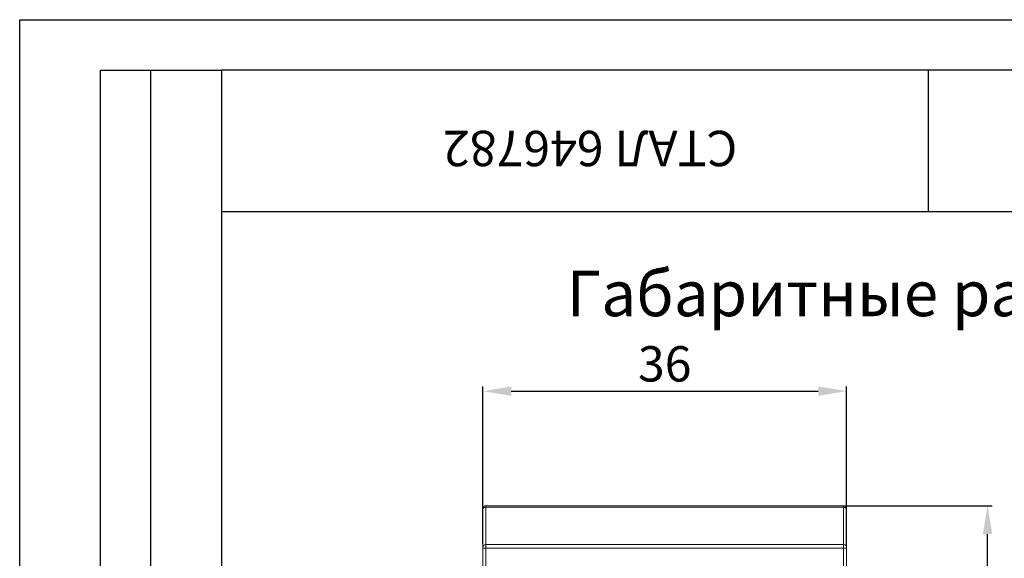
# Model space of a CAD drawing. Units: millimetres. Extents: x 1726 to 4194, y -2556 to 2421.
# Drawn here: x 3304 to 3402, y -2313 to -2259 of the extents above; entities that cross this region are included whole.
import ezdxf
from ezdxf.enums import TextEntityAlignment as Align

# ---------------------------------------------------------------- set-up
doc = ezdxf.new("R2010")
doc.units = ezdxf.units.MM
doc.layers.add('dim', color=255, linetype='Continuous', lineweight=9)
doc.layers.add('part', color=7, linetype='Continuous')
doc.layers.add('Рамка', color=7, linetype='Continuous')
doc.layers.add('Привязки', color=2, linetype='Continuous', lineweight=0, plot=False)
doc.styles.get("Standard").update_dxf_attribs({"font": 'arial.ttf'})
doc.styles.add('текст', font='isocpeui.ttf')
doc.dimstyles.new('1.95', dxfattribs={"dimtxt": 3.5, "dimasz": 2.8, "dimexe": 0.46, "dimexo": 0.46, "dimgap": 0.46, "dimtad": 1, "dimdsep": 46, "dimtxsty": 'Standard', "dimcen": 2.5, "dimadec": 0, "dimazin": 0, "dimtfac": 1, "dimtmove": 0, "dimatfit": 3, "dimfxl": 1, "dimarcsym": 0})

# ---------------------------------------------------------------- blocks, each defined once
blk = doc.blocks.new('*U5')
for p, q in [((8, 232), (8, 292)), ((8, 292), (20, 292)), ((13, 232), (13, 292)), ((90, 278), (90, 292)), ((20, 278), (90, 278)), ((90, 278), (104, 278))]:
    blk.add_line(p, q)
blk.add_lwpolyline([(20, 5), (415, 5), (415, 292), (20, 292)], close=True)
at = {"layer": 'Привязки'}
blk.add_lwpolyline([(0, 0), (420, 0), (420, 297), (0, 297)], close=True, dxfattribs=at)
at = {"layer": 'Рамка'}
blk.add_lwpolyline([(0, 297), (420, 297), (420, 0), (0, 0)], close=True, dxfattribs=at)
at = {"style": 'текст'}
for tag, p, height in [('28', (105, 286), 3.5), ('27', (91, 283), 3.5), ('29', (105, 279), 3.5), ('ИЗМ4', (230.5, 56), 2.5), ('ЛИСТИЗМ4', (237.5, 56), 2.5), ('№ДОКУМИЗМ4', (247.5, 56), 2.5), ('ПОДПИЗМ4', (270.5, 56), 2.5), ('ДАТАИЗМ4', (285.5, 56), 2.5), ('ИЗМ3', (230.5, 51), 2.5), ('ЛИСТИЗМ3', (237.5, 51), 2.5), ('№ДОКУМИЗМ3', (247.5, 51), 2.5), ('ПОДПИЗМ3', (270.5, 51), 2.5), ('ДАТАИЗМ3', (285.5, 51), 2.5), ('ИЗМ2', (230.5, 46), 2.5), ('ЛИСТИЗМ2', (237.5, 46), 2.5), ('№ДОКУМИЗМ2', (247.5, 46), 2.5), ('ПОДПИЗМ2', (270.5, 46), 2.5), ('ДАТАИЗМ2', (285.5, 46), 2.5), ('ИЗМ1', (230.5, 41), 2.5), ('ЛИСТИЗМ1', (237.5, 41), 2.5), ('№ДОКУМИЗМ1', (247.5, 41), 2.5), ('ПОДПИЗМ1', (270.5, 41), 2.5), ('ДАТАИЗМ1', (285.5, 41), 2.5), ('РАЗРАБ', (247.5, 31), 2.5), ('ДАТАРАЗРАБ', (285.5, 31), 2.5), ('ПРОВ', (247.5, 26), 2.5), ('ДАТАПРОВ', (285.5, 26), 2.5), ('ТКОНТР', (247.5, 21), 2.5), ('ДАТАТКОНТР', (285.5, 21), 2.5), ('ЛИСТОВ', (400.5, 21), 2.5), ('10', (230.5, 16), 2.5), ('12', (270.5, 16), 2.5), ('13', (285.5, 16), 2.5), ('11', (247.5, 16), 2.5), ('НКОНТР', (247.5, 11), 2.5), ('ДАТАНКОНТР', (285.5, 11), 2.5), ('УТВ', (247.5, 6), 2.5), ('ДАТАУТВ', (285.5, 6), 2.5)]:
    blk.add_attdef(tag, p, '', height=height, dxfattribs=at)
for tag, p, height, rotation in [('ОБОЗНАЧЕНИЕ-ВЕРХ', (71.075, 286), 3.5, 180), ('ПРИМЕНЯЕМОСТЬ', (19, 232.5), 2.5, 90), ('СПРАВ№', (19, 172.5), 2.5, 90), ('ДАТАУЧЁТАДУБЛ', (19, 115.5), 2.5, 90), ('ИНВ№ДУБЛ', (19, 90.5), 2.5, 90), ('ВЗАМИНВ№', (19, 65.5), 2.5, 90), ('ДАТАУЧЁТА', (19, 30.5), 2.5, 90), ('ИНВ№ПОДЛ', (19, 5.5), 2.5, 90)]:
    blk.add_attdef(tag, p, '', height=height, rotation=rotation, dxfattribs=at)
blk.add_attdef('30', text='', height=5, dxfattribs=at).set_placement((355, 64), align=Align.MIDDLE)
for tag, height, p in [('НАИМЕНОВАНИЕ1', 2.5, (330, 36)), ('МАССА', 3.5, (388.5, 31)), ('МАСШТАБ', 3.5, (406, 31)), ('НАИМЕНОВАНИЕ2', 2.5, (330, 31)), ('НАИМЕНОВАНИЕ3', 2.5, (330, 26)), ('НАИМЕНОВАНИЕ4', 2.5, (330, 21)), ('ЛИСТ', 2.5, (380.5, 21)), ('МАТЕРИАЛ1', 2.5, (330, 16)), ('ПРЕДПРИЯТИЕ', 3.5, (390, 11)), ('МАТЕРИАЛ2', 2.5, (330, 11)), ('МАТЕРИАЛ3', 2.5, (330, 6))]:
    blk.add_attdef(tag, text='', height=height, dxfattribs=at).set_placement(p, align=Align.CENTER)
for tag, p in [('ЛИТЕРА', (367.5, 31)), ('ЛИТЕРА2', (372.5, 31)), ('ЛИТЕРА3', (377.5, 31))]:
    blk.add_attdef(tag, text='', height=2.5, dxfattribs=at).set_placement(p, align=Align.RIGHT)
for tag, p in [('ИНДЕКС', (367.5, 31)), ('ИНДЕКС2', (372.5, 31)), ('ИНДЕКС3', (377.5, 31))]:
    blk.add_attdef(tag, text='', height=2.5, dxfattribs=at).set_placement(p, align=Align.TOP_LEFT)
blk = doc.blocks.new('*D57')
at = {"layer": 'Defpoints', "color": 0, "transparency": 16777216}
for p in [(3386.36, -2296.076), (3350.356, -2311.627), (3386.361, -2311.623)]:
    blk.add_point(p, dxfattribs=at)
at = {"layer": 'dim', "color": 0, "lineweight": -2, "transparency": 16777216}
for p, q in [((3350.356, -2311.167), (3350.355, -2295.618)), ((3353.155, -2296.078), (3383.56, -2296.076)), ((3386.361, -2311.163), (3386.36, -2295.616))]:
    blk.add_line(p, q, dxfattribs=at)
at = {"layer": 'dim', "color": 0, "transparency": 16777216}
for points in [[(3353.155, -2295.611), (3353.155, -2296.544), (3350.355, -2296.078)], [(3383.56, -2295.609), (3383.56, -2296.543), (3386.36, -2296.076)]]:
    blk.add_solid(points, dxfattribs=at)
at = {"layer": 'dim', "color": 0, "lineweight": 20, "transparency": 16777216, "insert": (3368.358, -2293.829), "char_height": 3.5, "attachment_point": 5, "rotation": 0.00316}
blk.add_mtext('36', dxfattribs=at)
blk = doc.blocks.new('*D58')
at = {"layer": 'Defpoints', "color": 0, "transparency": 16777216}
for p in [(3385.531, -2307.42), (3400.337, -2307.421), (3385.526, -2397.42)]:
    blk.add_point(p, dxfattribs=at)
at = {"layer": 'dim', "color": 0, "lineweight": -2, "transparency": 16777216}
for p, q in [((3385.991, -2307.42), (3400.797, -2307.421)), ((3400.332, -2394.621), (3400.336, -2310.221)), ((3385.986, -2397.42), (3400.792, -2397.421))]:
    blk.add_line(p, q, dxfattribs=at)
at = {"layer": 'dim', "color": 0, "transparency": 16777216}
for points in [[(3399.87, -2310.221), (3400.803, -2310.221), (3400.337, -2307.421)], [(3399.865, -2394.621), (3400.798, -2394.621), (3400.332, -2397.421)]]:
    blk.add_solid(points, dxfattribs=at)
at = {"layer": 'dim', "color": 0, "lineweight": 20, "transparency": 16777216, "insert": (3398.087, -2352.421), "char_height": 3.5, "attachment_point": 5, "rotation": 89.99684}
blk.add_mtext('90', dxfattribs=at)

msp = doc.modelspace()

# ---------------------------------------------------------------- linework, layer by layer
at = {"layer": 'part', "color": 0, "linetype": 'Continuous', "lineweight": 20}
for p, q in [((3350.361, -2397.118), (3350.356, -2307.718)), ((3386.056, -2307.416), (3350.656, -2307.419)), ((3350.657, -2329.886), (3350.656, -2307.418)), ((3350.656, -2307.565), (3386.056, -2307.563)), ((3386.056, -2307.416), (3386.057, -2329.884)), ((3386.361, -2397.116), (3386.356, -2307.716)), ((3350.356, -2311.626), (3386.356, -2311.623)), ((3386.056, -2311.27), (3350.656, -2311.272))]:
    msp.add_line(p, q, dxfattribs=at)
for centre, start, end in [((3350.656, -2307.719), 90.00316, 180.00316), ((3386.056, -2307.716), 0.00316, 90.00316)]:
    msp.add_arc(centre, 0.3, start, end, dxfattribs=at)
for points, knots in [([(3350.356, -2307.778), (3350.356, -2307.736), (3350.401, -2307.642), (3350.489, -2307.598), (3350.538, -2307.583)], [0, 0, 0, 0, 0.452232, 1, 1, 1, 1]), ([(3386.169, -2307.578), (3386.219, -2307.593), (3386.309, -2307.637), (3386.356, -2307.732), (3386.356, -2307.775)], [0, 0, 0, 0, 0.548325, 1, 1, 1, 1]), ([(3350.656, -2311.273), (3350.618, -2311.273), (3350.543, -2311.283), (3350.444, -2311.327), (3350.375, -2311.396), (3350.356, -2311.457), (3350.356, -2311.485)], [0, 0, 0, 0, 0.287919, 0.555207, 0.790458, 1, 1, 1, 1]), ([(3386.356, -2311.482), (3386.356, -2311.454), (3386.338, -2311.393), (3386.268, -2311.324), (3386.17, -2311.28), (3386.095, -2311.27), (3386.056, -2311.27)], [0, 0, 0, 0, 0.209426, 0.444518, 0.711935, 1, 1, 1, 1])]:
    msp.add_open_spline(points, degree=3, knots=knots, dxfattribs=at)
for points in [[(3350.538, -2307.583), (3350.576, -2307.571), (3350.616, -2307.566), (3350.656, -2307.566)], [(3386.056, -2307.563), (3386.094, -2307.563), (3386.133, -2307.568), (3386.169, -2307.578)]]:
    msp.add_open_spline(points, degree=3, dxfattribs=at)

# ---------------------------------------------------------------- block references
at = {"color": 0}
ref = msp.add_blockref('*U5', (3304.474, -2556.307), dxfattribs=at)
ref.add_attrib('ОБОЗНАЧЕНИЕ-ВЕРХ', 'СТАЛ 646782', (3375.549, -2270.307), dxfattribs={"height": 3.5, "rotation": 180, "style": 'текст'})

# ---------------------------------------------------------------- texts
at = {"color": 0, "linetype": 'Continuous', "insert": (3425.775, -2286.992), "char_height": 4.5, "width": 167.21428, "attachment_point": 5}
msp.add_mtext('Габаритные размеры УЗИП РИФ-Э-II 48=/15 c', dxfattribs=at)

# ---------------------------------------------------------------- dimensions: what is measured, and where the dimension line sits
at = {"layer": 'dim', "color": 0, "lineweight": 20}
dim = msp.add_linear_dim(base=(3386.36, -2296.0758), p1=(3350.3563, -2311.6273), p2=(3386.3609, -2311.6234), angle=180.00316, dimstyle='1.95', dxfattribs=at)
dim.commit()
dim.dimension.update_dxf_attribs({"geometry": '*D57', "text_midpoint": (3368.3577, -2296.0768), "dimtype": 160})
dim = msp.add_linear_dim(base=(3400.337, -2307.421), p1=(3385.526, -2397.42), p2=(3385.531, -2307.42), angle=89.99684, dimstyle='1.95', dxfattribs=at)
dim.commit()
dim.dimension.update_dxf_attribs({"geometry": '*D58', "text_midpoint": (3398.087, -2352.421)})

doc.saveas('drawing.dxf')
